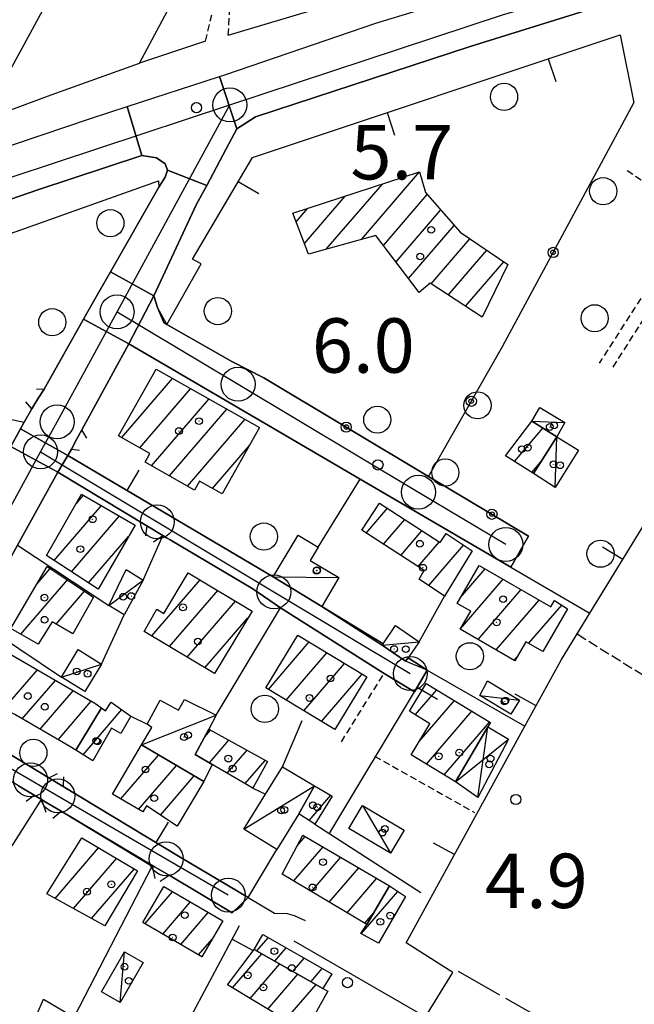
# Model space of a CAD drawing. Extents: x 1744021 to 1748335, y 5040289 to 5043422.
# Drawn here: x 1744399 to 1744489, y 5042507 to 5042652 of the extents above; entities that cross this region are included whole.
import ezdxf

# ---------------------------------------------------------------- set-up
doc = ezdxf.new("R2010")
doc.units = 0
for name, pattern in [('C', [10, 5, 5]), ('L17', [8, 7, -1]), ('L3', [1.5, 1, -0.5]), ('L5', [2, 1.5, -0.5])]:
    doc.linetypes.add(name, pattern=pattern)
for name, color, linetype in [('11B2', 1, 'C'), ('11D4', 1, 'C'), ('17A1', 1, 'C'), ('17C3', 1, 'C'), ('17D4', 1, 'C'), ('19A1', 1, 'C'), ('19B2', 1, 'C'), ('1A1', 4, 'C'), ('1AJ36', 1, 'C'), ('1AP41', 7, 'CONTINUOUS'), ('1C3', 1, 'C'), ('1D4', 1, 'C'), ('297', 7, 'CONTINUOUS'), ('298', 7, 'CONTINUOUS'), ('2E5', 3, 'C'), ('2L12', 1, 'L3'), ('3A1', 1, 'C'), ('3B2', 1, 'C'), ('4E5', 2, 'L17'), ('5A1', 2, 'L5'), ('5F6', 1, 'C'), ('A2E5', 1, 'C'), ('A2F6', 1, 'C'), ('A2G7', 1, 'C'), ('I2E5', 7, 'CONTINUOUS'), ('I2F6', 7, 'CONTINUOUS'), ('N2A1', 2, 'C'), ('N2H8', 2, 'C'), ('N2P16', 2, 'C')]:
    doc.layers.add(name, color=color, linetype=linetype)

# ---------------------------------------------------------------- blocks, each defined once
blk = doc.blocks.new('11B2')
at = {"layer": '11B2'}
blk.add_circle((0, 0), 0.75, dxfattribs=at)
blk = doc.blocks.new('11D4')
at = {"layer": '11D4'}
for radius in [0.5, 0.01]:
    blk.add_circle((0, 0), radius, dxfattribs=at)
blk = doc.blocks.new('1AJ36')
at = {"layer": '1AJ36'}
for radius in [0.5, 0.01]:
    blk.add_circle((0, 0), radius, dxfattribs=at)
blk = doc.blocks.new('5F6')
at = {"layer": '5F6'}
blk.add_circle((0, 0), 2, dxfattribs=at)
blk = doc.blocks.new('N2P16')
at = {"layer": 'N2P16'}
blk.add_circle((0, -0.00928), 2.5, dxfattribs=at)
blk = doc.blocks.new('N2A1')
at = {"layer": 'N2A1'}
blk.add_circle((0, -0.00928), 2.5, dxfattribs=at)
blk = doc.blocks.new('N2H8')
at = {"layer": 'N2H8'}
blk.add_circle((0, -0.00928), 2.5, dxfattribs=at)
blk = doc.blocks.new('19B2')
at = {"layer": '19B2'}
for centre, radius in [((0, 0), 0.75), ((0, -0.02417), 0.32738)]:
    blk.add_circle(centre, radius, dxfattribs=at)
blk = doc.blocks.new('19A1')
at = {"layer": '19A1'}
blk.add_line((0, 0), (0, 3.50512), dxfattribs=at)

msp = doc.modelspace()

# ---------------------------------------------------------------- linework, layer by layer
at = {"layer": '17A1'}
for p, q in [((1744449.11213, 5042619.38052), (1744457.65143, 5042629.30171)), ((1744443.90252, 5042617.92646), (1744452.16495, 5042627.52705)), ((1744452.315, 5042618.50203), (1744458.75062, 5042625.9791)), ((1744440.69134, 5042618.7953), (1744446.66924, 5042625.74167)), ((1744439.47129, 5042621.97748), (1744441.17453, 5042623.95636)), ((1744454.17255, 5042616.06158), (1744460.74473, 5042623.69731)), ((1744456.02918, 5042613.62007), (1744462.7389, 5042621.41452)), ((1744459.32716, 5042612.85099), (1744465.02088, 5042619.46718)), ((1744461.86103, 5042611.19631), (1744467.52437, 5042617.77613)), ((1744464.3949, 5042609.54162), (1744470.02694, 5042616.084)), ((1744413.78323, 5042590.21689), (1744421.25501, 5042598.89779)), ((1744416.44911, 5042588.71451), (1744423.92089, 5042597.39541)), ((1744418.13966, 5042586.08003), (1744426.58769, 5042595.89409)), ((1744420.80554, 5042584.57765), (1744429.2535, 5042594.3927)), ((1744423.47142, 5042583.07526), (1744431.91938, 5042592.89032)), ((1744471.60047, 5042586.70308), (1744475.8143, 5042591.59882)), ((1744427.13378, 5042582.73061), (1744432.58391, 5042589.0638)), ((1744474.15648, 5042585.07412), (1744475.49535, 5042586.62857)), ((1744407.06331, 5042580.48205), (1744408.1346, 5042581.72562)), ((1744403.82779, 5042572.12328), (1744410.78564, 5042580.20708)), ((1744449.79636, 5042576.16905), (1744452.92606, 5042579.80521)), ((1744406.36719, 5042570.47502), (1744413.43576, 5042578.68747)), ((1744452.33492, 5042574.51873), (1744455.46184, 5042578.15167)), ((1744408.90667, 5042568.82578), (1744414.79798, 5042575.66937)), ((1744454.87254, 5042572.86733), (1744457.99855, 5042576.49921)), ((1744461.3619, 5042575.80823), (1744461.57595, 5042576.05693)), ((1744457.4101, 5042571.21694), (1744460.53426, 5042574.84667)), ((1744458.98631, 5042568.44854), (1744464.11174, 5042574.4034)), ((1744401.27719, 5042568.65583), (1744403.25355, 5042570.95201)), ((1744463.68957, 5042566.68546), (1744467.31189, 5042570.89506)), ((1744463.68424, 5042562.08069), (1744469.95463, 5042569.36687)), ((1744398.90253, 5042561.29722), (1744405.77449, 5042569.28232)), ((1744418.20351, 5042561.01699), (1744425.30714, 5042569.27017)), ((1744404.12782, 5042562.7695), (1744408.29551, 5042567.61163)), ((1744420.81679, 5042559.4535), (1744427.92043, 5042567.70668)), ((1744466.27262, 5042560.48825), (1744472.59837, 5042567.83875)), ((1744423.42908, 5042557.88994), (1744430.53372, 5042566.14319)), ((1744468.91536, 5042558.96006), (1744475.24119, 5042566.30956)), ((1744473.70431, 5042559.9243), (1744478.56954, 5042565.57686)), ((1744426.04237, 5042556.32645), (1744432.36635, 5042563.6738)), ((1744435.38082, 5042553.16025), (1744441.38179, 5042560.13341)), ((1744437.98481, 5042551.58704), (1744443.98677, 5042558.56027)), ((1744471.55817, 5042557.43087), (1744471.9733, 5042557.91426)), ((1744440.58979, 5042550.0139), (1744446.59076, 5042556.98706)), ((1744396.43499, 5042550.28907), (1744401.3695, 5042556.02102)), ((1744443.19378, 5042548.44069), (1744449.19574, 5042555.41392)), ((1744399.13316, 5042548.8242), (1744404.0067, 5042554.4864)), ((1744401.76944, 5042547.28851), (1744406.64298, 5042552.9507)), ((1744457.01116, 5042549.42886), (1744460.16854, 5042553.09718)), ((1744404.40579, 5042545.75181), (1744409.28026, 5042551.41509)), ((1744457.57797, 5042545.48772), (1744462.7643, 5042551.51332)), ((1744408.0791, 5042543.53254), (1744413.79696, 5042550.1746)), ((1744458.66786, 5042542.15538), (1744465.35998, 5042549.93046)), ((1744461.26461, 5042540.5716), (1744467.95574, 5042548.3466)), ((1744426.00114, 5042546.15883), (1744426.86845, 5042547.16649)), ((1744426.68236, 5042542.35061), (1744429.54994, 5042545.68333)), ((1744413.64416, 5042537.03603), (1744419.22262, 5042543.51722)), ((1744429.32233, 5042540.81921), (1744432.23151, 5042544.19916)), ((1744416.26198, 5042535.4789), (1744421.8469, 5042541.96759)), ((1744431.9623, 5042539.2878), (1744434.913, 5042542.71599)), ((1744419.5073, 5042534.64971), (1744424.47126, 5042540.41697)), ((1744441.37849, 5042533.86385), (1744444.57277, 5042537.57505)), ((1744439.59862, 5042530.13517), (1744440.7944, 5042531.52446)), ((1744403.97903, 5042522.40615), (1744410.37213, 5042529.8349)), ((1744439.10804, 5042524.96554), (1744443.42806, 5042529.98355)), ((1744406.66144, 5042520.92405), (1744412.99188, 5042528.27891)), ((1744441.72595, 5042523.40741), (1744446.06065, 5042528.44357)), ((1744409.34485, 5042519.44203), (1744415.61155, 5042526.72392)), ((1744444.34377, 5042521.85027), (1744448.69324, 5042526.90359)), ((1744446.96167, 5042520.29214), (1744451.32683, 5042525.36368)), ((1744417.18011, 5042518.6716), (1744421.23894, 5042523.38724)), ((1744449.06509, 5042517.19313), (1744454.4378, 5042523.43527)), ((1744419.82292, 5042517.14241), (1744423.88175, 5042521.85805)), ((1744422.46474, 5042515.61315), (1744426.52449, 5042520.32986)), ((1744449.57957, 5042518.73401), (1744450.82518, 5042520.18118)), ((1744425.10755, 5042514.08396), (1744427.11904, 5042516.41988)), ((1744433.67731, 5042514.67531), (1744435.34734, 5042516.61559)), ((1744436.33673, 5042513.16541), (1744438.00307, 5042515.10141)), ((1744430.09103, 5042509.23383), (1744434.41366, 5042514.25705)), ((1744438.99615, 5042511.65552), (1744440.65788, 5042513.58616)), ((1744432.69693, 5042507.66176), (1744437.07309, 5042512.74716)), ((1744441.6555, 5042510.14662), (1744443.31361, 5042512.07197)), ((1744435.30184, 5042506.08962), (1744439.73251, 5042511.23726)), ((1744437.90775, 5042504.51755), (1744442.39185, 5042509.72837))]:
    msp.add_line(p, q, dxfattribs=at)
at = {"layer": '17C3'}
for p, q in [((1744474.15158, 5042592.65579, -3333), (1744479.04842, 5042592.44667, -3333)), ((1744477.61069, 5042582.87455, -3333), (1744477.84557, 5042590.30768, -3333)), ((1744436.10475, 5042569.7224, -3333), (1744445.76672, 5042569.60321, -3333)), ((1744411.88053, 5042565.50008, -3333), (1744416.93583, 5042569.24327, -3333)), ((1744452.14325, 5042559.6753, -3333), (1744457.5616, 5042560.13605, -3333)), ((1744404.88961, 5042554.95065, -3333), (1744410.81077, 5042556.86716, -3333)), ((1744466.52643, 5042552.27433, -3333), (1744472.34474, 5042551.5856, -3333)), ((1744416.68851, 5042545.01443, -3333), (1744427.68709, 5042549.34693, -3333)), ((1744431.78305, 5042532.61203, -3333), (1744442.1592, 5042538.97597, -3333)), ((1744449.24652, 5042536.08556, -3333), (1744453.34789, 5042529.03218, -3333)), ((1744413.56719, 5042507.06121, -3333), (1744414.17488, 5042514.53829, -3333))]:
    msp.add_line(p, q, dxfattribs=at)
at = {"layer": '17D4'}
for p, q in [((1744466.24141, 5042537.24439, -3333), (1744467.70988, 5042547.66527, -3333)), ((1744462.90919, 5042539.56943, -3333), (1744470.72345, 5042545.81883, -3333))]:
    msp.add_line(p, q, dxfattribs=at)
at = {"layer": '1A1'}
for points in [[(1744438.98528, 5042623.24489, 10.566), (1744457.64891, 5042629.30854, 10.566), (1744458.50383, 5042626.2615, 10.566), (1744463.60319, 5042620.42616, 10.566), (1744470.6428, 5042615.66776, 10.566), (1744466.87391, 5042607.92295, 10.566), (1744459.18798, 5042612.94186, 10.566), (1744457.58196, 5042611.58004, 10.566), (1744451.20263, 5042619.96425, 10.566), (1744441.3021, 5042617.20126, 10.566), (1744438.98528, 5042623.24489, 10.566)], [(1744418.82901, 5042600.26369, 13.35), (1744434.06059, 5042591.68463, 13.35), (1744428.56207, 5042581.92488, 13.35), (1744425.23315, 5042583.80387, 13.35), (1744424.49969, 5042582.49532, 13.35), (1744417.21091, 5042586.60323, 13.35), (1744417.93073, 5042587.87967, 13.35), (1744413.30897, 5042590.48327, 13.35), (1744418.82901, 5042600.26369, 13.35)], [(1744477.84557, 5042590.30768, 10.798), (1744474.40185, 5042584.91798, 10.798), (1744470.32086, 5042587.51894, 10.798), (1744474.15158, 5042592.65579, 10.798), (1744477.84557, 5042590.30768, 10.798)], [(1744410.29602, 5042567.92385, 11.262), (1744402.6946, 5042572.85883, 11.262), (1744407.8653, 5042581.87997, 11.262), (1744415.77253, 5042577.34799, 11.262), (1744410.29602, 5042567.92385, 11.262)], [(1744465.38656, 5042573.57113, 13.118), (1744461.31788, 5042566.89706, 13.118), (1744457.56667, 5042569.39333, 13.118), (1744458.30406, 5042570.63597, 13.118), (1744449.15328, 5042576.58727, 13.118), (1744451.74629, 5042580.57338, 13.118), (1744460.67552, 5042574.75494, 13.118), (1744461.5401, 5042576.08033, 13.118), (1744465.38656, 5042573.57113, 13.118)], [(1744402.79976, 5042571.25302, 13.016), (1744409.6008, 5042566.74755, 13.016), (1744406.59711, 5042561.34767, 13.016), (1744403.52624, 5042563.1156, 13.016), (1744401.46838, 5042559.83147, 13.016), (1744397.44936, 5042562.12716, 13.016), (1744402.79976, 5042571.25302, 13.016)], [(1744463.17904, 5042565.80179, 9.638), (1744466.41773, 5042571.41182, 9.638), (1744476.98233, 5042565.30359, 9.638), (1744477.5162, 5042566.23715, 9.638), (1744479.43137, 5042565.03661, 9.638), (1744475.79166, 5042558.71458, 9.638), (1744473.27657, 5042560.17209, 9.638), (1744471.66091, 5042557.37137, 9.638), (1744463.64245, 5042562.00936, 9.638), (1744465.16879, 5042564.64995, 9.638), (1744463.17904, 5042565.80179, 9.638)], [(1744432.97164, 5042564.68492, 12.422), (1744427.4629, 5042555.477, 12.422), (1744417.06223, 5042561.69979, 12.422), (1744418.95702, 5042564.95166, 12.422), (1744419.98299, 5042564.33545, 12.422), (1744423.55481, 5042570.31843, 12.422), (1744432.97164, 5042564.68492, 12.422)], [(1744445.17584, 5042547.24415, 13.118), (1744435.02473, 5042553.3753, 13.118), (1744439.71589, 5042561.13899, 13.118), (1744449.868, 5042555.00792, 13.118), (1744445.17584, 5042547.24415, 13.118)], [(1744410.82298, 5042550.42034, 11.262), (1744407.00292, 5042544.20316, 11.262), (1744406.11512, 5042544.7555, 11.262), (1744398.02057, 5042549.47204, 11.262), (1744398.03728, 5042549.46326, 11.262), (1744392.51182, 5042552.30912, 11.262), (1744396.3644, 5042558.93591, 11.262), (1744409.80774, 5042551.10756, 11.262), (1744410.82298, 5042550.42034, 11.262)], [(1744458.63742, 5042554.03061, 13.118), (1744468.07134, 5042548.27602, 13.118), (1744467.70988, 5042547.66527, 13.118), (1744462.90919, 5042539.56943, 13.118), (1744456.39064, 5042543.54345, 13.118), (1744459.1753, 5042548.10454, 13.118), (1744456.15345, 5042549.95437, 13.118), (1744458.63742, 5042554.03061, 13.118)], [(1744410.82298, 5042550.42034, 9.406), (1744411.4092, 5042550.02495, 9.406), (1744412.22408, 5042551.27741, 9.406), (1744415.14328, 5042549.23135, 9.406), (1744413.65008, 5042546.67046, 9.406), (1744412.28536, 5042547.43081, 9.406), (1744409.54231, 5042542.6221, 9.406), (1744407.00292, 5042544.20316, 9.406), (1744410.82298, 5042550.42034, 9.406)], [(1744433.09566, 5042538.63048, 8.942), (1744427.10803, 5042542.10367, 8.942), (1744424.58543, 5042543.56764, 8.942), (1744426.62573, 5042547.30077, 8.942), (1744435.23212, 5042542.5393, 8.942), (1744433.09566, 5042538.63048, 8.942)], [(1744412.43706, 5042537.75402, 14.51), (1744416.68851, 5042545.01443, 14.51), (1744425.85427, 5042539.59982, 14.51), (1744421.95757, 5042533.03992, 14.51), (1744417.41675, 5042536.02267, 14.51), (1744416.86553, 5042535.1199, 14.51), (1744412.43706, 5042537.75402, 14.51)], [(1744444.77197, 5042537.45958, 9.174), (1744442.22837, 5042533.33575, 9.174), (1744439.83753, 5042534.82162, 9.174), (1744442.1592, 5042538.97597, 9.174), (1744444.77197, 5042537.45958, 9.174)], [(1744453.22737, 5042524.2513, 13.582), (1744449.86924, 5042518.56213, 13.582), (1744437.396, 5042525.98472, 13.582), (1744440.44512, 5042531.72898, 13.582), (1744453.22737, 5042524.2513, 13.582)], [(1744407.90568, 5042531.29906, 13.118), (1744416.0975, 5042526.43535, 13.118), (1744411.31164, 5042518.35567, 13.118), (1744402.76232, 5042523.07829, 13.118), (1744407.90568, 5042531.29906, 13.118)], [(1744419.96101, 5042524.12701, 13.118), (1744428.66624, 5042519.09012, 13.118), (1744425.59926, 5042513.79883, 13.118), (1744416.90131, 5042518.83226, 13.118), (1744419.96101, 5042524.12701, 13.118)], [(1744453.22737, 5042524.2513, 9.638), (1744455.58794, 5042522.66086, 9.638), (1744451.58016, 5042515.80281, 9.638), (1744448.98877, 5042517.23455, 9.638), (1744449.86924, 5042518.56213, 9.638), (1744453.22737, 5042524.2513, 9.638)], [(1744443.40364, 5042509.15422, 10.566), (1744433.30656, 5042514.88524, 10.566), (1744434.56165, 5042517.06325, 10.566), (1744444.70273, 5042511.28036, 10.566), (1744443.40364, 5042509.15422, 10.566)], [(1744443.40364, 5042509.15422, 13.118), (1744444.11602, 5042508.74821, 13.118), (1744442.77817, 5042506.30927, 13.118), (1744440.83504, 5042502.7519, 13.118), (1744438.48861, 5042504.16688, 13.118), (1744429.37993, 5042509.663, 13.118), (1744433.30656, 5042514.88524, 13.118), (1744443.40364, 5042509.15422, 13.118)]]:
    msp.add_polyline3d(points, close=True, dxfattribs=at)
at = {"layer": '1AP41'}
for points in [[(1744398.43599, 5042574.38942, 6.46), (1744404.35614, 5042585.10843, 6.46), (1744417.48325, 5042577.21729, 6.467), (1744419.81352, 5042575.81716, 6.474), (1744420.3711, 5042575.4828, 6.476), (1744420.92867, 5042575.14845, 6.478), (1744433.06411, 5042567.95131, 6.207), (1744437.15943, 5042565.15886, 6.421), (1744452.42379, 5042555.51214, 6.8), (1744456.87215, 5042552.81332, 6.642), (1744458.76661, 5042555.9759, 6.707), (1744455.94923, 5042557.81396, 6.788), (1744455.5894, 5042557.28858, 6.79), (1744452.14325, 5042559.6753, 6.689), (1744452.28397, 5042559.88541, 6.692), (1744443.26188, 5042565.37697, 6.53), (1744436.10475, 5042569.7224, 6.22), (1744405.84159, 5042587.55842, 6.46), (1744406.36546, 5042588.51831, 6.46), (1744407.13726, 5042589.93102, 6.465), (1744407.90131, 5042591.34014, 6.47), (1744414.83348, 5042604.0274, 6.53), (1744435.4012, 5042591.9966, 6.488), (1744448.8713, 5042584.1191, 6.035), (1744471.0753, 5042571.15671, 6.748), (1744473.68842, 5042575.70496, 6.738), (1744458.97427, 5042584.49928, 6.339), (1744434.70415, 5042599.00393, 6.681), (1744430.0044, 5042601.39008, 6.838), (1744420.4179, 5042606.8785, 7.175), (1744419.97675, 5042607.1313, 7.019), (1744419.05787, 5042609.35819, 6.32), (1744418.52131, 5042611.07312, 6.32), (1744424.8142, 5042624.57003, 6.72), (1744426.29094, 5042627.33729, 6.832), (1744429.1565, 5042632.70677, 6.84), (1744430.75404, 5042635.65557, 7), (1744433.47223, 5042637.43362, 7.18), (1744465.07444, 5042647.77142, 7.14), (1744498.73125, 5042658.27506, 6.93)], [(1744385.33022, 5042621.14403, 6.95), (1744401.43097, 5042626.69089, 6.95), (1744416.75478, 5042631.75134, 7.03), (1744418.87951, 5042631.40893, 7), (1744420.17788, 5042630.50321, 6.95), (1744420.52041, 5042629.58511, 6.95), (1744420.18165, 5042628.56386, 6.95), (1744419.26635, 5042627.08525, 6.73), (1744412.11497, 5042614.59319, 6.82), (1744409.62106, 5042610.23438, 6.82), (1744408.14726, 5042607.62881, 6.81), (1744402.33352, 5042597.36406, 6.77), (1744401.43944, 5042595.91011, 6.785), (1744400.54507, 5042594.46014, 6.8), (1744399.43153, 5042592.48128, 6.762), (1744398.8927, 5042591.52027, 6.744), (1744397.42747, 5042588.90732, 6.695)], [(1744398.57332, 5042538.95274, 6.883), (1744400.87645, 5042537.59369, 6.942), (1744401.94281, 5042536.96045, 6.955), (1744402.52362, 5042536.62382, 6.946), (1744404.86985, 5042535.22487, 6.912), (1744418.6277, 5042527.06703, 6.862), (1744420.75853, 5042525.81243, 6.853), (1744430.04904, 5042520.29884, 6.854), (1744432.38871, 5042522.53797, 6.889), (1744422.38511, 5042528.48058, 6.875), (1744405.15394, 5042538.86565, 6.95), (1744403.06898, 5042540.12369, 6.943), (1744389.13537, 5042548.52612, 6.43)]]:
    msp.add_polyline3d(points, dxfattribs=at)
at = {"layer": '1C3'}
for points in [[(1744477.84557, 5042590.30768, 9.717), (1744474.15158, 5042592.65579, 9.717), (1744475.35081, 5042594.64207, 9.717), (1744479.04842, 5042592.44667, 9.717), (1744477.84557, 5042590.30768, 9.717)], [(1744477.84557, 5042590.30768, 9.591), (1744481.04061, 5042588.34144, 9.591), (1744477.61069, 5042582.87455, 9.591), (1744474.40185, 5042584.91798, 9.591), (1744477.84557, 5042590.30768, 9.591)], [(1744436.10475, 5042569.7224, 9.068), (1744439.74354, 5042575.85581, 9.068), (1744442.71885, 5042574.09176, 9.068), (1744441.54348, 5042572.10827, 9.068), (1744445.76672, 5042569.60321, 9.068), (1744443.26188, 5042565.37697, 9.068), (1744436.10475, 5042569.7224, 9.068)], [(1744414.43594, 5042570.81926, 8.863), (1744416.93583, 5042569.24327, 8.863), (1744414.15423, 5042564.11877, 8.863), (1744411.88053, 5042565.50008, 8.863), (1744414.43594, 5042570.81926, 8.863)], [(1744452.14325, 5042559.6753, 9.09), (1744452.28397, 5042559.88541, 9.09), (1744454.09937, 5042562.53661, 9.09), (1744457.5616, 5042560.13605, 9.09), (1744455.94923, 5042557.81396, 9.09), (1744455.5894, 5042557.28858, 9.09), (1744452.14325, 5042559.6753, 9.09)], [(1744407.38186, 5042559.02349, 9.706), (1744410.81077, 5042556.86716, 9.706), (1744408.34652, 5042552.83552, 9.706), (1744404.88954, 5042554.95164, 9.706), (1744407.38186, 5042559.02349, 9.706)], [(1744466.52643, 5042552.27433, 9.352), (1744467.64119, 5042554.43782, 9.352), (1744472.34474, 5042551.5856, 9.352), (1744471.08241, 5042549.50433, 9.352), (1744466.52643, 5042552.27433, 9.352)], [(1744427.10803, 5042542.10367, 9.272), (1744425.85427, 5042539.59982, 9.272), (1744416.68851, 5042545.01443, 9.272), (1744418.19207, 5042547.544, 9.272), (1744417.54364, 5042548.04707, 9.272), (1744419.46455, 5042551.5797, 9.272), (1744422.16048, 5042550.10463, 9.272), (1744423.00745, 5042551.66538, 9.272), (1744427.68701, 5042549.34793, 9.272), (1744426.62573, 5042547.30077, 9.272), (1744424.58543, 5042543.56764, 9.272), (1744427.10803, 5042542.10367, 9.272)], [(1744431.78305, 5042532.61203, 9.138), (1744434.94218, 5042537.73069, 9.138), (1744437.43742, 5042541.76365, 9.138), (1744442.1592, 5042538.97597, 9.138), (1744439.83753, 5042534.82162, 9.138), (1744436.62261, 5042529.61754, 9.138), (1744431.78305, 5042532.61203, 9.138)], [(1744453.34789, 5042529.03218, 9.537), (1744447.21425, 5042532.67396, 9.537), (1744449.24652, 5042536.08556, 9.537), (1744455.37218, 5042532.44318, 9.537), (1744453.34789, 5042529.03218, 9.537)], [(1744416.94267, 5042512.94725, 9.839), (1744413.56719, 5042507.06121, 9.839), (1744410.80159, 5042508.63637, 9.839), (1744414.17488, 5042514.53829, 9.839), (1744416.94267, 5042512.94725, 9.839)], [(1744402.24575, 5042507.57771, 9.479), (1744405.50131, 5042505.64709, 9.479), (1744404.30439, 5042503.62989, 9.479), (1744401.31928, 5042505.40425, 9.479), (1744402.24575, 5042507.57771, 9.479)]]:
    msp.add_polyline3d(points, close=True, dxfattribs=at)
at = {"layer": '1D4'}
msp.add_polyline3d([(1744470.72345, 5042545.81883, 8.445), (1744466.24141, 5042537.24439, 8.445), (1744462.90919, 5042539.56943, 8.445), (1744467.70988, 5042547.66527, 8.445), (1744470.72345, 5042545.81883, 8.445)], close=True, dxfattribs=at)
at = {"layer": '297'}
for points in [[(1744428.17207, 5042643.35222, 7.268), (1744430.75404, 5042635.65557, 7), (1744429.1565, 5042632.70677, 6.84), (1744426.29094, 5042627.33729, 6.832), (1744420.52041, 5042629.58511, 6.95), (1744420.17788, 5042630.50321, 6.95), (1744418.87951, 5042631.40893, 7), (1744416.75478, 5042631.75134, 7.03), (1744414.58675, 5042638.94241, 7.241), (1744428.17207, 5042643.35222, 7.268)], [(1744412.11497, 5042614.59319, 6.82), (1744418.52131, 5042611.07312, 6.32), (1744414.83348, 5042604.0274, 6.53), (1744408.14726, 5042607.62881, 6.81), (1744409.62106, 5042610.23438, 6.82), (1744412.11497, 5042614.59319, 6.82)], [(1744398.8927, 5042591.52027, 6.744), (1744405.84159, 5042587.55842, 6.46), (1744404.35614, 5042585.10843, 6.46), (1744397.42747, 5042588.90732, 6.695), (1744398.8927, 5042591.52027, 6.744)]]:
    msp.add_polyline3d(points, close=True, dxfattribs=at)
at = {"layer": '298'}
for points in [[(1744540.90444, 5042678.84562, 7.004), (1744543.05815, 5042671.84603, 6.95), (1744526.58374, 5042666.78869, 7.05), (1744498.73125, 5042658.27506, 6.93), (1744465.07444, 5042647.77142, 7.14), (1744433.47223, 5042637.43362, 7.18), (1744430.75404, 5042635.65557, 7), (1744428.17207, 5042643.35222, 7.268), (1744429.12001, 5042643.65786, 7.27), (1744451.22414, 5042651.18857, 7.21), (1744475.75527, 5042658.73348, 7.02), (1744496.6418, 5042665.2604, 7), (1744517.3975, 5042671.53884, 7.06), (1744540.90444, 5042678.84562, 7.004)], [(1744420.52041, 5042629.58511, 6.95), (1744426.29094, 5042627.33729, 6.832), (1744424.8142, 5042624.57003, 6.72), (1744418.52131, 5042611.07312, 6.32), (1744412.11497, 5042614.59319, 6.82), (1744419.26635, 5042627.08525, 6.73), (1744420.18165, 5042628.56386, 6.95), (1744420.52041, 5042629.58511, 6.95)], [(1744418.52131, 5042611.07312, 6.32), (1744419.05787, 5042609.35819, 6.32), (1744419.97675, 5042607.1313, 7.019), (1744420.4179, 5042606.8785, 7.175), (1744430.0044, 5042601.39008, 6.838), (1744434.70415, 5042599.00393, 6.681), (1744458.97427, 5042584.49928, 6.339), (1744473.68842, 5042575.70496, 6.738), (1744471.0753, 5042571.15671, 6.748), (1744448.8713, 5042584.1191, 6.035), (1744435.4012, 5042591.9966, 6.488), (1744414.83348, 5042604.0274, 6.53), (1744418.52131, 5042611.07312, 6.32)], [(1744408.14726, 5042607.62881, 6.81), (1744414.83348, 5042604.0274, 6.53), (1744407.90131, 5042591.34014, 6.47), (1744407.13726, 5042589.93102, 6.465), (1744406.36546, 5042588.51831, 6.46), (1744405.84159, 5042587.55842, 6.46), (1744398.8927, 5042591.52027, 6.744), (1744399.43153, 5042592.48128, 6.762), (1744400.54507, 5042594.46014, 6.8), (1744401.43944, 5042595.91011, 6.785), (1744402.33352, 5042597.36406, 6.77), (1744408.14726, 5042607.62881, 6.81)], [(1744397.42747, 5042588.90732, 6.695), (1744404.35614, 5042585.10843, 6.46), (1744398.43599, 5042574.38942, 6.46), (1744392.34269, 5042563.35758, 6.46), (1744392.34269, 5042563.35758, 6.46), (1744385.70873, 5042551.18809, 6.46), (1744378.86388, 5042555.12664, 6.46), (1744379.93514, 5042557.13443, 6.55), (1744381.53813, 5042560.53295, 6.46), (1744381.45683, 5042560.574, 6.46), (1744388.56128, 5042572.95623, 6.46), (1744389.50896, 5042574.73914, 6.46), (1744390.45686, 5042576.51906, 6.46), (1744397.42747, 5042588.90732, 6.695)], [(1744405.84159, 5042587.55842, 6.46), (1744436.10475, 5042569.7224, 6.22), (1744443.26188, 5042565.37697, 6.53), (1744452.28397, 5042559.88541, 6.692), (1744452.14325, 5042559.6753, 6.689), (1744455.5894, 5042557.28858, 6.79), (1744455.94923, 5042557.81396, 6.788), (1744458.76661, 5042555.9759, 6.707), (1744456.87215, 5042552.81332, 6.642), (1744452.42379, 5042555.51214, 6.8), (1744437.15943, 5042565.15886, 6.421), (1744433.06411, 5042567.95131, 6.207), (1744420.92867, 5042575.14845, 6.478), (1744420.3711, 5042575.4828, 6.476), (1744419.81352, 5042575.81716, 6.474), (1744417.48325, 5042577.21729, 6.467), (1744404.35614, 5042585.10843, 6.46), (1744405.84159, 5042587.55842, 6.46)], [(1744385.70873, 5042551.18809, 6.46), (1744389.13537, 5042548.52612, 6.43), (1744403.06898, 5042540.12369, 6.943), (1744405.15394, 5042538.86565, 6.95), (1744422.38511, 5042528.48058, 6.875), (1744432.38871, 5042522.53797, 6.889), (1744430.04904, 5042520.29884, 6.854), (1744420.75853, 5042525.81243, 6.853), (1744418.6277, 5042527.06703, 6.862), (1744404.86985, 5042535.22487, 6.912), (1744402.52362, 5042536.62382, 6.946), (1744401.94281, 5042536.96045, 6.955), (1744400.87645, 5042537.59369, 6.942), (1744398.57332, 5042538.95274, 6.883), (1744384.46079, 5042547.33375, 6.21), (1744385.70873, 5042551.18809, 6.46)]]:
    msp.add_polyline3d(points, close=True, dxfattribs=at)
msp.add_polyline3d([(1744237.66223, 5042568.23865, 7.3), (1744265.14616, 5042580.41536, 7.18), (1744294.83606, 5042593.66986, 7.18), (1744314.65759, 5042601.44088, 7.23), (1744340.12007, 5042611.72323, 7.26), (1744355.87513, 5042618.1368, 7.08), (1744376.60434, 5042625.50541, 7.02), (1744394.7399, 5042632.33988, 7.02), (1744409.2018, 5042637.1914, 7.23), (1744414.58675, 5042638.94241, 7.241), (1744414.58675, 5042638.94241, 7.241), (1744416.75478, 5042631.75134, 7.03), (1744401.43097, 5042626.69089, 6.95), (1744385.33022, 5042621.14403, 6.95), (1744369.83698, 5042615.41298, 6.95), (1744357.79965, 5042610.84928, 6.95), (1744337.8217, 5042603.07757, 7), (1744319.50265, 5042595.74697, 6.99), (1744295.41328, 5042585.65066, 7.05), (1744270.82623, 5042574.87423, 7.07), (1744254.44408, 5042567.72774, 6.991), (1744250.95431, 5042566.20886, 6.974), (1744247.46378, 5042564.68691, 6.957), (1744237.80498, 5042560.47677, 6.91)], dxfattribs=at)
at = {"layer": '2E5'}
for points in [[(1744429.1565, 5042632.70677, 6.84), (1744430.75404, 5042635.65557, 7), (1744433.47223, 5042637.43362, 7.18), (1744465.07444, 5042647.77142, 7.14), (1744498.73125, 5042658.27506, 6.93), (1744526.58374, 5042666.78869, 7.05), (1744543.05815, 5042671.84603, 6.95), (1744545.81362, 5042671.04938, 6.93), (1744547.27826, 5042668.33782, 6.93)], [(1744208.73701, 5042556.06337, 7.27), (1744237.66223, 5042568.23865, 7.3), (1744265.14616, 5042580.41536, 7.18), (1744294.83606, 5042593.66986, 7.18), (1744314.65759, 5042601.44088, 7.23), (1744340.12007, 5042611.72323, 7.26), (1744355.87513, 5042618.1368, 7.08), (1744376.60434, 5042625.50541, 7.02), (1744394.7399, 5042632.33988, 7.02), (1744409.2018, 5042637.1914, 7.23), (1744414.58675, 5042638.94241, 7.241), (1744428.17207, 5042643.35222, 7.268), (1744429.12001, 5042643.65786, 7.27), (1744451.22407, 5042651.18957, 7.21), (1744475.75527, 5042658.73348, 7.02), (1744496.6418, 5042665.2604, 7)], [(1744395.72519, 5042641.37767, 6.78), (1744394.29805, 5042640.76136, 6.78), (1744392.86928, 5042638.90733, 6.78), (1744392.41263, 5042637.4781, 6.78), (1744393.17898, 5042636.87354, 6.89), (1744403.38613, 5042640.65839, 7.36), (1744416.39683, 5042645.32205, 7.44)], [(1744254.44408, 5042567.72774, 6.991), (1744270.82623, 5042574.87423, 7.07), (1744295.41328, 5042585.65066, 7.05), (1744319.50265, 5042595.74697, 6.99), (1744337.8217, 5042603.07757, 7), (1744357.79965, 5042610.84928, 6.95), (1744369.83698, 5042615.41298, 6.95), (1744385.33022, 5042621.14403, 6.95), (1744401.43097, 5042626.69089, 6.95), (1744416.75478, 5042631.75134, 7.03), (1744418.87951, 5042631.40893, 7), (1744420.17788, 5042630.50321, 6.95), (1744420.52041, 5042629.58511, 6.95), (1744420.18165, 5042628.56386, 6.95), (1744419.26635, 5042627.08525, 6.73)], [(1744420.4179, 5042606.8785, 7.175), (1744419.05787, 5042609.35819, 6.32), (1744418.52131, 5042611.07312, 6.32), (1744424.8142, 5042624.57003, 6.72), (1744426.29094, 5042627.33729, 6.832), (1744429.1565, 5042632.70677, 7.05)], [(1744401.20987, 5042597.40933, 6.77), (1744402.33352, 5042597.36406, 6.77), (1744408.14726, 5042607.62881, 6.81), (1744409.62106, 5042610.23438, 6.82), (1744412.11497, 5042614.59319, 6.82), (1744419.26635, 5042627.08525, 6.73)], [(1744408.63202, 5042590.15323, 6.46), (1744407.90131, 5042591.34014, 6.47), (1744414.83348, 5042604.0274, 6.53)], [(1744388.76994, 5042576.43892, 6.46), (1744390.45686, 5042576.51906, 6.46), (1744397.42747, 5042588.90732, 6.695), (1744398.8927, 5042591.52027, 6.744), (1744399.43153, 5042592.48128, 6.762), (1744400.54507, 5042594.46014, 6.8), (1744399.67591, 5042595.50029, 6.77)], [(1744405.84159, 5042587.55842, 6.46), (1744406.36546, 5042588.51831, 6.46), (1744407.55766, 5042588.38791, 6.46)], [(1744385.70873, 5042551.18809, 6.46), (1744392.34284, 5042563.35559, 6.46), (1744398.43599, 5042574.38942, 6.46), (1744404.35614, 5042585.10843, 6.46)]]:
    msp.add_polyline3d(points, dxfattribs=at)
at = {"layer": '2L12'}
for p, q in [((1744446.12445, 5042545.45074, 6.8), (1744452.42379, 5042555.51214, 6.8)), ((1744451.02314, 5042543.34124, 6.7), (1744465.70733, 5042535.05416, 6.7))]:
    msp.add_line(p, q, dxfattribs=at)
for points in [[(1744426.09678, 5042648.56747, 7.44), (1744428.28621, 5042657.3153, 7.44), (1744428.8289, 5042658.96159, 7.44), (1744430.95881, 5042660.65348, 7.44), (1744434.16898, 5042662.87955, 7.44)], [(1744429.47206, 5042649.43191, 7.43), (1744429.72474, 5042653.69315, 7.43), (1744430.11259, 5042655.94765, 7.46), (1744432.3843, 5042656.99124, 7.44), (1744439.58733, 5042658.74496, 7.44)], [(1744488.19753, 5042629.53833, 6.4), (1744497.85799, 5042623.04852, 6.4), (1744491.01806, 5042611.95576, 6.46), (1744484.10745, 5042601.17764, 6.46)], [(1744486.1556, 5042600.59883, 6.46), (1744493.22523, 5042611.67769, 6.46), (1744499.60772, 5042622.07528, 6.41), (1744512.70604, 5042613.93929, 6.41)]]:
    msp.add_polyline3d(points, dxfattribs=at)
at = {"layer": '3A1'}
for p, q in [((1744429.47206, 5042649.43191, 7.43), (1744443.14408, 5042653.51424, 7.331)), ((1744414.83348, 5042604.0274, 6.53), (1744435.4012, 5042591.9966, 6.488)), ((1744373.34096, 5042598.13233, 6.92), (1744399.43153, 5042592.48128, 6.762)), ((1744435.4012, 5042591.9966, 6.488), (1744448.8713, 5042584.1191, 6.035)), ((1744405.84159, 5042587.55842, 6.46), (1744436.10475, 5042569.7224, 6.22)), ((1744442.71885, 5042574.09176, 6.228), (1744448.8713, 5042584.1191, 6.035)), ((1744416.93583, 5042569.24327, 6.332), (1744419.81352, 5042575.81716, 6.474)), ((1744398.43599, 5042574.38942, 6.46), (1744411.88053, 5042565.50008, 6.288)), ((1744457.5616, 5042560.13605, 6.78), (1744461.31788, 5042566.89706, 6.756)), ((1744427.68701, 5042549.34793, 6.694), (1744437.15943, 5042565.15886, 6.421)), ((1744437.15943, 5042565.15886, 6.421), (1744452.42379, 5042555.51214, 6.8)), ((1744443.26188, 5042565.37697, 6.53), (1744452.14325, 5042559.6753, 6.689)), ((1744410.81077, 5042556.86716, 6.51), (1744414.15423, 5042564.11877, 6.288)), ((1744392.34269, 5042563.35758, 6.46), (1744404.88954, 5042554.95164, 6.659)), ((1744458.76661, 5042555.9759, 6.707), (1744473.15623, 5042547.75203, 5.639)), ((1744437.43742, 5042541.76365, 6.925), (1744440.35172, 5042548.57194, 6.528)), ((1744397.65695, 5042530.1598, 6.915), (1744401.94281, 5042536.96045, 6.955)), ((1744432.38871, 5042522.53797, 6.889), (1744436.62261, 5042529.61754, 6.97)), ((1744405.27006, 5042502.03734, 6.783), (1744418.28439, 5042527.15165, 6.86)), ((1744418.2726, 5042494.33645, 6.752), (1744431.13153, 5042518.40513, 6.831)), ((1744439.12548, 5042516.17129, 6.827), (1744458.5171, 5042504.98012, 5.557))]:
    msp.add_line(p, q, dxfattribs=at)
for points in [[(1744426.09678, 5042648.56747, 7.44), (1744416.39676, 5042645.32304, 7.44), (1744428.3846, 5042667.72388, 6.525), (1744436.03876, 5042681.02884, 6.502)], [(1744420.4179, 5042606.8785, 7.175), (1744425.50157, 5042615.80286, 6.932), (1744424.20481, 5042616.48606, 6.921), (1744433.0349, 5042631.44558, 6.872), (1744487.18144, 5042649.48946, 7.23), (1744489.18489, 5042639.47289, 6.997)], [(1744396.69794, 5042620.00921, 7.03), (1744419.19931, 5042627.98084, 6.788), (1744419.26635, 5042627.08525, 6.73)], [(1744462.55108, 5042511.48812, 6.171), (1744455.64388, 5042515.84424, 6.626), (1744473.15623, 5042547.75203, 5.639), (1744478.54201, 5042557.5575, 6.264), (1744482.71089, 5042564.3534, 6.63), (1744500.62938, 5042593.5687, 6.63)], [(1744404.35614, 5042585.10843, 6.46), (1744417.48325, 5042577.21729, 6.467), (1744417.29373, 5042575.76994, 6.441)], [(1744418.46442, 5042574.88174, 6.442), (1744419.81352, 5042575.81716, 6.474), (1744420.3711, 5042575.4828, 6.476), (1744420.92867, 5042575.14845, 6.478), (1744433.06411, 5042567.95131, 6.207)], [(1744444.43181, 5042532.06251, 6.98), (1744456.87215, 5042552.81332, 6.642), (1744458.76661, 5042555.9759, 6.707), (1744455.5894, 5042557.28858, 6.79)], [(1744385.70873, 5042551.18809, 6.46), (1744389.13537, 5042548.52612, 6.43), (1744403.06898, 5042540.12369, 6.943), (1744404.33674, 5042540.77922, 6.956)], [(1744405.21223, 5042540.28412, 6.965), (1744405.15394, 5042538.86565, 6.95), (1744422.38511, 5042528.48058, 6.875), (1744432.38871, 5042522.53797, 6.889), (1744436.29164, 5042520.22556, 6.888), (1744438.14505, 5042520.17174, 6.896), (1744439.16917, 5042519.88835, 6.896), (1744440.8, 5042519.13689, 6.866)], [(1744399.69757, 5042536.70211, 6.935), (1744400.87645, 5042537.59369, 6.942), (1744401.94281, 5042536.96045, 6.955), (1744402.60849, 5042535.07465, 6.929)], [(1744403.6198, 5042534.22567, 6.911), (1744404.86985, 5042535.22487, 6.912), (1744418.28439, 5042527.15165, 6.86), (1744418.6734, 5042525.30432, 6.84)], [(1744419.42913, 5042524.9487, 6.841), (1744420.75853, 5042525.81243, 6.853), (1744430.04904, 5042520.29884, 6.854)], [(1744435.76331, 5042467.82289, 6.614), (1744442.58393, 5042479.29429, 6.597), (1744458.5171, 5042504.98012, 5.557), (1744462.55108, 5042511.48812, 6.171)]]:
    msp.add_polyline3d(points, dxfattribs=at)
at = {"layer": '3B2'}
for p, q in [((1744420.4179, 5042606.8785, 7.175), (1744430.0044, 5042601.39008, 6.838)), ((1744415.14328, 5042549.23135, 6.799), (1744417.54364, 5042548.04707, 6.827)), ((1744433.09566, 5042538.63048, 6.984), (1744434.94218, 5042537.73069, 6.984)), ((1744442.22837, 5042533.33575, 6.984), (1744457.82276, 5042523.25941, 6.443))]:
    msp.add_line(p, q, dxfattribs=at)
for points in [[(1744395.72519, 5042641.37767, 6.78), (1744422.27725, 5042690.17325, 6.211), (1744432.8148, 5042709.54706, 6.241), (1744468.00132, 5042685.9097, 6.796), (1744451.58004, 5042665.59299, 6.737)], [(1744458.97427, 5042584.49928, 6.339), (1744469.86614, 5042603.64185, 6.674), (1744489.18489, 5042639.47289, 6.997)], [(1744434.70415, 5042599.00393, 6.681), (1744458.97427, 5042584.49928, 6.339), (1744473.68842, 5042575.70496, 6.738), (1744471.0753, 5042571.15671, 6.748), (1744482.61274, 5042564.40523, 6.633), (1744482.71089, 5042564.3534, 6.63)]]:
    msp.add_polyline3d(points, dxfattribs=at)
at = {"layer": '4E5'}
msp.add_polyline3d([(1744463.34956, 5042511.70033, 6.226), (1744476.3159, 5042504.29559, 5.566), (1744493.70707, 5042493.86331, 5.684)], dxfattribs=at)
at = {"layer": '5A1'}
msp.add_polyline3d([(1744480.8466, 5042561.31041, 6.245), (1744501.2755, 5042548.6153, 6.555), (1744499.1522, 5042543.79381, 6.555), (1744505.18414, 5042540.05014, 6.555), (1744503.9741, 5042537.47134, 6.555), (1744509.94834, 5042534.4986, 6.555), (1744532.43804, 5042572.55779, 6.555)], dxfattribs=at)
at = {"layer": 'A2E5', "flags": 128}
for points in [[(1744429.69821, 5042639.176), (1744469.87221, 5042652.43608), (1744488.99519, 5042658.13797), (1744500.10827, 5042661.45007), (1744540.84341, 5042673.5918), (1744553.74989, 5042677.43731)], [(1744131.46449, 5042516.62343), (1744142.12114, 5042520.79392), (1744159.55331, 5042528.77117), (1744171.1945, 5042533.92401), (1744176.71616, 5042536.36722), (1744192.99073, 5042543.57084), (1744205.39775, 5042549.06382), (1744220.47555, 5042555.73557), (1744250.12114, 5042568.85836), (1744271.0301, 5042578.11284), (1744289.04226, 5042586.0864), (1744291.93899, 5042587.36833), (1744310.85733, 5042594.95941), (1744339.14652, 5042606.30684), (1744356.90144, 5042613.42973), (1744381.12835, 5042623.14923), (1744391.06952, 5042626.42775), (1744429.69821, 5042639.176)], [(1744401.83533, 5042588.11602), (1744404.26181, 5042592.54499), (1744408.913, 5042601.05687), (1744413.08848, 5042608.71577)], [(1744381.4421, 5042550.8296), (1744384.99065, 5042557.32432), (1744393.93034, 5042573.66001), (1744401.83533, 5042588.11602)]]:
    msp.add_lwpolyline(points, dxfattribs=at)
at = {"layer": 'A2F6'}
msp.add_line((1744413.08848, 5042608.71577), (1744429.69821, 5042639.176), dxfattribs=at)
at = {"layer": 'A2F6', "flags": 128}
msp.add_lwpolyline([(1744413.08848, 5042608.71577), (1744430.91091, 5042598.06909), (1744457.47002, 5042582.1933), (1744470.33914, 5042574.5065)], dxfattribs=at)
at = {"layer": 'A2G7', "flags": 128}
for points in [[(1744401.83533, 5042588.11602), (1744419.02082, 5042577.8188), (1744436.19811, 5042567.52398), (1744456.27981, 5042555.48788)], [(1744381.4421, 5042550.8296), (1744400.34812, 5042539.84179), (1744404.379, 5042537.49483), (1744420.33547, 5042528.22185), (1744429.47788, 5042522.90478)]]:
    msp.add_lwpolyline(points, dxfattribs=at)
at = {"layer": 'I2E5'}
for points in [[(1744400.54507, 5042594.46014, 6.8), (1744401.43944, 5042595.91011, 6.785), (1744402.33352, 5042597.36406, 6.77)], [(1744406.36546, 5042588.51831, 6.46), (1744407.13726, 5042589.93102, 6.465), (1744407.90131, 5042591.34014, 6.47)]]:
    msp.add_polyline3d(points, dxfattribs=at)
at = {"layer": 'I2F6'}
for points in [[(1744419.05787, 5042609.35819, 6.32), (1744419.97675, 5042607.1313, 7.019), (1744420.4179, 5042606.8785, 7.175), (1744430.0044, 5042601.39008, 6.838), (1744434.70415, 5042599.00393, 6.681), (1744458.97427, 5042584.49928, 6.339), (1744473.68842, 5042575.70496, 6.738), (1744471.0753, 5042571.15671, 6.748), (1744448.8713, 5042584.1191, 6.035), (1744435.4012, 5042591.9966, 6.488), (1744414.83348, 5042604.0274, 6.53)], [(1744405.84159, 5042587.55842, 6.46), (1744436.10475, 5042569.7224, 6.22), (1744443.26188, 5042565.37697, 6.53), (1744452.28397, 5042559.88541, 6.692), (1744452.14325, 5042559.6753, 6.689), (1744455.5894, 5042557.28858, 6.79), (1744455.94923, 5042557.81396, 6.788), (1744458.76661, 5042555.9759, 6.707), (1744456.87215, 5042552.81332, 6.642), (1744452.42379, 5042555.51214, 6.8), (1744437.15943, 5042565.15886, 6.421), (1744433.06411, 5042567.95131, 6.207), (1744420.92867, 5042575.14845, 6.478), (1744420.3711, 5042575.4828, 6.476), (1744419.81352, 5042575.81716, 6.474), (1744417.48325, 5042577.21729, 6.467), (1744404.35614, 5042585.10843, 6.46)], [(1744385.70873, 5042551.18809, 6.46), (1744389.13537, 5042548.52612, 6.43), (1744403.06898, 5042540.12369, 6.943), (1744405.15394, 5042538.86565, 6.95), (1744422.38511, 5042528.48058, 6.875), (1744432.38871, 5042522.53797, 6.889), (1744430.04904, 5042520.29884, 6.854), (1744420.75853, 5042525.81243, 6.853), (1744418.6277, 5042527.06703, 6.862), (1744404.86985, 5042535.22487, 6.912), (1744402.52362, 5042536.62382, 6.946), (1744401.94281, 5042536.96045, 6.955), (1744400.87645, 5042537.59369, 6.942), (1744398.57332, 5042538.95274, 6.883), (1744384.46079, 5042547.33375, 6.21)]]:
    msp.add_polyline3d(points, dxfattribs=at)

# ---------------------------------------------------------------- block references
at = {"layer": '11B2'}
for p in [(1744424.78531, 5042638.76912, 5.7), (1744451.51315, 5042586.19331, 6), (1744471.82595, 5042536.94534, 4.9), (1744447.02267, 5042510.0048, 5.5)]:
    msp.add_blockref('11B2', p, dxfattribs=at)
at = {"layer": '11D4'}
for p in [(1744459.36096, 5042620.78657, 10.566), (1744425.1673, 5042592.62859, 13.35), (1744477.45963, 5042592.00681, 9.717), (1744472.7066, 5042588.5129, 10.798), (1744478.3294, 5042586.14871, 9.591), (1744409.49608, 5042578.19498, 11.262), (1744457.69417, 5042574.58994, 13.118), (1744442.53498, 5042570.69316, 9.068), (1744402.3995, 5042566.6588, 13.016), (1744415.18463, 5042566.88672, 8.863), (1744469.94055, 5042566.43329, 9.638), (1744422.79924, 5042565.23226, 12.422), (1744455.61165, 5042559.08145, 9.09), (1744408.75415, 5042555.45555, 9.706), (1744444.52725, 5042554.75656, 13.118), (1744399.94169, 5042552.17127, 11.262), (1744470.1574, 5042551.39779, 9.352), (1744423.55776, 5042546.41721, 9.272), (1744410.22, 5042545.49302, 9.406), (1744429.48762, 5042542.97882, 8.942), (1744463.49089, 5042543.84327, 13.118), (1744417.2754, 5042541.36764, 14.51), (1744467.9055, 5042542.11775, 8.445), (1744442.5831, 5042535.81844, 9.174), (1744437.72375, 5042535.41959, 9.138), (1744452.17828, 5042532.08977, 9.537), (1744443.42375, 5042527.7367, 13.582), (1744412.25596, 5042524.47092, 13.118), (1744423.0644, 5042519.92844, 13.118), (1744453.32091, 5042519.86654, 9.638), (1744436.26274, 5042514.63616, 10.566), (1744432.33747, 5042511.08387, 13.118), (1744414.81611, 5042510.27276, 9.839)]:
    msp.add_blockref('11D4', p, dxfattribs=at)
at = {"layer": '19A1'}
for p, rotation in [((1744476.5813, 5042645.95701, 7.16), 198.431), ((1744452.86036, 5042638.05253, 7.003), 198.431), ((1744430.94769, 5042627.91053, 6.884), 239.451), ((1744414.56463, 5042582.41756, 6.391), 329.491), ((1744487.55721, 5042572.25508, 6.63), 58.48099999999999), ((1744457.28756, 5042553.50734, 6.656), 239.071), ((1744474.80589, 5042550.75488, 5.83), 61.22100000000001), ((1744418.85819, 5042530.60652, 6.89), 328.921), ((1744462.77483, 5042528.83722, 6.224), 61.24100000000001), ((1744430.05381, 5042516.38984, 6.824), 241.891)]:
    msp.add_blockref('19A1', p, dxfattribs=dict(at, rotation=rotation))
at = {"layer": '19B2'}
for p, rotation in [((1744477.31903, 5042617.46529, 6.799), 241.671), ((1744465.26799, 5042595.56017, 6.533), 240.361), ((1744446.83764, 5042591.75249, 6.51), 149.141), ((1744468.29934, 5042578.92609, 6.592), 149.131)]:
    msp.add_blockref('19B2', p, dxfattribs=dict(at, rotation=rotation))
at = {"layer": '1AJ36'}
for p in [(1744457.74163, 5042616.86932, 6.752), (1744422.20531, 5042591.17328, 6.752), (1744476.81882, 5042591.77832, 6.996), (1744473.57529, 5042588.73839, 6.752), (1744477.37047, 5042586.28453, 6.753), (1744407.68584, 5042573.80011, 6.288), (1744442.48475, 5042570.62722, 6.882), (1744458.14677, 5042571.06247, 6.752), (1744414.0011, 5042566.79411, 6.353), (1744402.41574, 5042563.40055, 6.288), (1744468.98862, 5042563.03236, 6.752), (1744424.98583, 5042560.20485, 6.288), (1744453.88679, 5042559.09274, 6.922), (1744407.15324, 5042555.79405, 7.066), (1744441.43474, 5042551.89643, 6.288), (1744470.29709, 5042551.51456, 6.806), (1744402.44098, 5042550.60326, 6.984), (1744422.95829, 5042546.14568, 7.041), (1744410.02528, 5042545.58877, 6.984), (1744460.45848, 5042543.3154, 6.288), (1744468.10018, 5042542.97377, 5.096), (1744430.11412, 5042541.50931, 6.984), (1744418.56958, 5042537.155, 6.984), (1744441.91943, 5042536.10975, 6.984), (1744437.25284, 5042535.33319, 7.115), (1744452.52233, 5042532.625, 7.067), (1744441.89248, 5042524.00958, 6.984), (1744408.66268, 5042523.38357, 6.752), (1744451.86109, 5042518.94992, 6.984), (1744421.27302, 5042516.64821, 6.752), (1744414.19055, 5042512.34609, 6.966), (1744438.82411, 5042512.1451, 6.752), (1744434.64036, 5042509.31261, 6.752)]:
    msp.add_blockref('1AJ36', p, dxfattribs=at)
at = {"layer": '5F6'}
for p in [(1744470.08673, 5042640.36602, 6.34), (1744484.68901, 5042626.47455, 6.14), (1744412.11153, 5042621.76677, 6.8), (1744427.93529, 5042608.82725, 5.83), (1744403.54933, 5042607.19436, 6.7), (1744483.42506, 5042607.77488, 6.14), (1744466.17526, 5042594.96215, 6.14), (1744451.4147, 5042592.85431, 6.13), (1744461.4381, 5042585.07986, 6.14), (1744434.71245, 5042575.6477, 6.4), (1744484.29502, 5042573.12212, 6.14), (1744465.05332, 5042558.03311, 6.4), (1744434.8551, 5042550.29569, 6.61), (1744400.76968, 5042543.82984, 6.61)]:
    msp.add_blockref('5F6', p, dxfattribs=at)
at = {"layer": 'N2A1'}
for p in [(1744470.33914, 5042574.5065), (1744456.27981, 5042555.48788), (1744429.47788, 5042522.90478)]:
    msp.add_blockref('N2A1', p, dxfattribs=at)
at = {"layer": 'N2H8'}
for p in [(1744429.69821, 5042639.176), (1744413.08848, 5042608.71577), (1744401.83533, 5042588.11602)]:
    msp.add_blockref('N2H8', p, dxfattribs=at)
at = {"layer": 'N2P16'}
for p in [(1744429.69821, 5042639.176), (1744430.91091, 5042598.06909), (1744404.26181, 5042592.54499), (1744457.47002, 5042582.1933), (1744419.02082, 5042577.8188), (1744470.33914, 5042574.5065), (1744436.19811, 5042567.52398), (1744456.27981, 5042555.48788), (1744400.34812, 5042539.84179), (1744404.379, 5042537.49483), (1744420.33547, 5042528.22185), (1744429.47788, 5042522.90478)]:
    msp.add_blockref('N2P16', p, dxfattribs=at)

# ---------------------------------------------------------------- texts
at = {"layer": '11B2'}
for s, p in [('5.7                                    ', (1744447.45909, 5042628.2128)), ('6.0                                    ', (1744441.78495, 5042599.76464)), ('4.9                                    ', (1744467.27795, 5042520.98551))]:
    msp.add_text(s, height=8, dxfattribs=at).set_placement(p)

doc.saveas('drawing.dxf')
